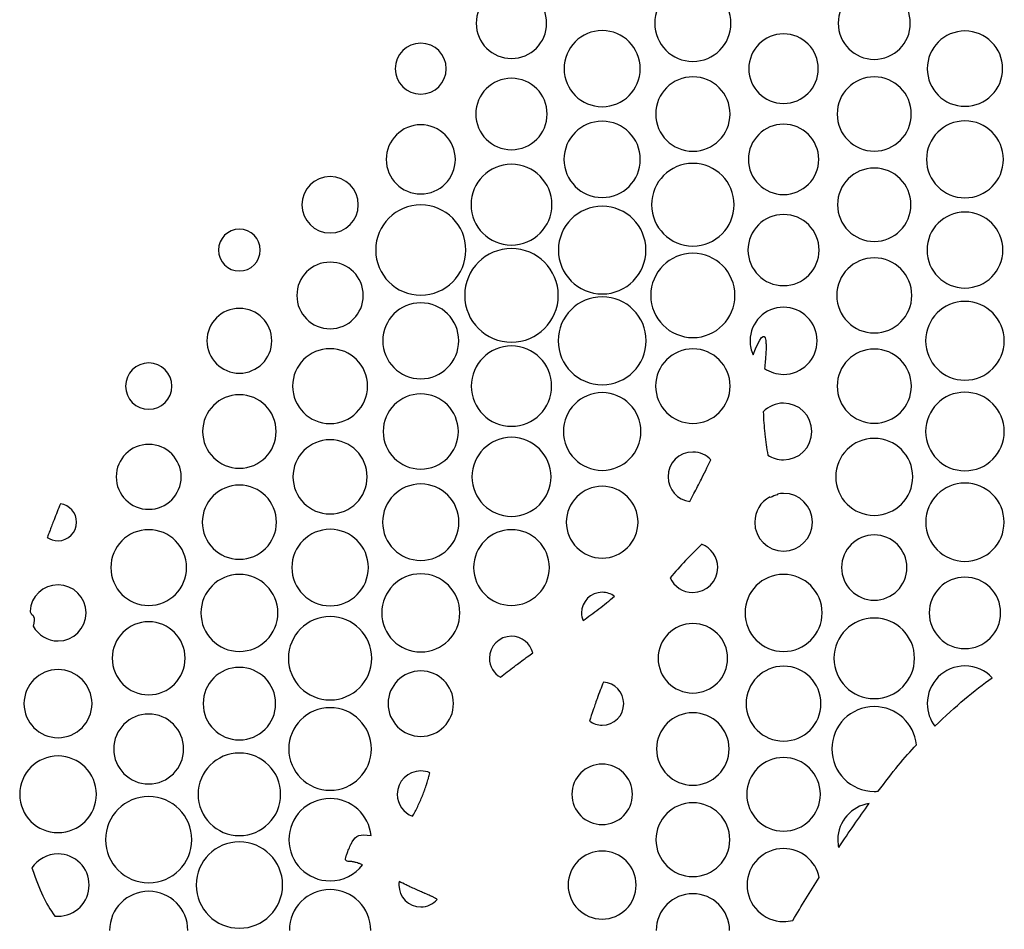
# Model space of a CAD drawing. Extents: x 2.6 to 32.9, y 1.8 to 21.9.
# Drawn here: x 3.5 to 9.9, y 8.6 to 14.5 of the extents above; entities that cross this region are included whole.
import ezdxf

# ---------------------------------------------------------------- set-up
doc = ezdxf.new("R2010")
doc.units = 0
doc.layers.add('dots_trimmed', color=7, linetype='CONTINUOUS')

msp = doc.modelspace()

# ---------------------------------------------------------------- linework, layer by layer
at = {"layer": 'dots_trimmed', "color": 7}
for points in [[(7.330664, 14.456207), (7.330664, 14.456207)], [(8.508702, 14.435004), (8.508702, 14.435004)], [(9.687131, 14.453711), (9.687131, 14.453711)], [(6.152192, 14.37474), (6.152192, 14.37474)], [(6.741211, 14.146528), (6.741211, 14.146528)], [(7.919683, 14.156076), (7.919683, 14.156076)], [(9.098112, 14.155686), (9.098112, 14.155686)], [(6.152192, 13.844336), (6.152192, 13.844336)], [(7.330664, 13.8676), (7.330664, 13.8676)], [(8.508702, 13.848069), (8.508702, 13.848069)], [(9.687131, 13.869683), (9.687131, 13.869683)], [(6.741211, 13.587847), (6.741211, 13.587847)], [(7.919683, 13.593663), (7.919683, 13.593663)], [(9.098112, 13.563737), (9.098112, 13.563737)], [(5.563194, 13.508464), (5.563194, 13.508464)], [(6.152192, 13.323893), (6.152192, 13.323893)], [(7.330664, 13.315169), (7.330664, 13.315169)], [(8.508702, 13.261957), (8.508702, 13.261957)], [(9.687131, 13.277344), (9.687131, 13.277344)], [(4.973741, 13.166775), (4.973741, 13.166775)], [(6.741211, 13.040408), (6.741211, 13.040408)], [(7.919683, 13.009635), (7.919683, 13.009635)], [(5.563194, 12.952279), (5.563194, 12.952279)], [(9.098112, 12.980143), (9.098112, 12.980143)], [(6.152192, 12.688303), (6.152192, 12.688303)], [(7.330664, 12.727387), (7.330664, 12.727387)], [(9.687131, 12.697461), (9.687131, 12.697461)], [(4.973741, 12.652192), (4.973741, 12.652192)], [(8.508702, 12.659657), (8.508702, 12.659657)], [(5.563194, 12.390321), (5.563194, 12.390321)], [(6.741211, 12.40816), (6.741211, 12.40816)], [(7.919683, 12.389084), (7.919683, 12.389084)], [(9.098112, 12.388238), (9.098112, 12.388238)], [(4.384722, 12.297613), (4.384722, 12.297613)], [(4.973741, 12.09145), (4.973741, 12.09145)], [(6.152192, 12.096441), (6.152192, 12.096441)], [(7.330664, 12.104752), (7.330664, 12.104752)], [(9.687131, 12.107661), (9.687131, 12.107661)], [(8.508702, 12.036589), (8.508702, 12.036589)], [(4.384722, 11.76888), (4.384722, 11.76888)], [(5.563194, 11.798807), (5.563194, 11.798807)], [(6.741211, 11.814606), (6.741211, 11.814606)], [(9.098112, 11.807964), (9.098112, 11.807964)], [(7.919683, 11.718989), (7.919683, 11.71901), (7.919683, 11.71901)], [(9.687131, 11.517817), (9.687131, 11.517817)], [(4.973741, 11.50408), (4.973741, 11.50408)], [(6.152192, 11.511589), (6.152192, 11.511589)], [(7.330664, 11.496614), (7.330664, 11.496614)], [(8.508681, 11.450391), (8.508702, 11.450478), (8.508702, 11.450478)], [(8.421224, 11.423871), (8.421202, 11.423871)], [(3.811632, 11.382791), (3.811632, 11.382791)], [(4.384722, 11.214779), (4.384722, 11.214779)], [(5.563194, 11.217274), (5.563194, 11.217274)], [(6.741211, 11.214779), (6.741211, 11.214779)], [(9.098112, 11.180708), (9.098112, 11.180708)], [(7.976606, 11.120269), (7.976606, 11.120269)], [(4.973741, 10.924219), (4.973741, 10.924219)], [(6.152192, 10.927951), (6.152192, 10.927951)], [(8.508702, 10.924653), (8.508702, 10.924653)], [(9.687131, 10.906359), (9.687131, 10.906359)], [(3.795703, 10.856489), (3.795703, 10.856489)], [(7.330664, 10.808247), (7.330664, 10.808247)], [(5.563194, 10.650239), (5.563194, 10.650239)], [(9.098112, 10.641124), (9.098112, 10.641124)], [(4.384722, 10.61658), (4.384722, 10.61658)], [(7.919683, 10.605382), (7.919683, 10.605382)], [(6.741211, 10.522634), (6.741211, 10.522634)], [(3.795703, 10.306077), (3.795703, 10.306077)], [(4.973741, 10.320638), (4.973741, 10.320638)], [(8.508702, 10.328103), (8.508702, 10.328103)], [(9.687131, 10.329774), (9.687131, 10.329774)], [(6.152192, 10.297331), (6.152192, 10.297331)], [(7.338477, 10.224609), (7.338477, 10.224609)], [(5.563194, 10.058746), (5.563194, 10.058746)], [(9.098112, 10.06582), (9.098112, 10.06582)], [(4.384722, 10.017578), (4.384722, 10.017578)], [(7.919683, 10.025911), (7.919683, 10.025911)], [(3.795703, 9.7449), (3.795703, 9.7449)], [(4.973741, 9.764019), (4.973741, 9.764019)], [(8.508702, 9.734918), (8.508702, 9.734918)], [(7.330664, 9.692122), (7.330664, 9.692122)], [(6.152192, 9.648047), (6.152192, 9.648047)], [(4.384722, 9.481359), (4.384722, 9.481359)], [(5.563194, 9.46849), (5.563194, 9.46849)], [(7.919683, 9.441059), (7.919683, 9.441059)], [(9.064627, 9.435764), (9.064627, 9.435764)], [(4.973741, 9.187066), (4.973741, 9.187066)], [(3.795703, 9.108898), (3.795703, 9.108919), (3.795703, 9.108919)], [(7.330664, 9.127626), (7.330664, 9.127626)], [(8.508702, 9.143859), (8.508702, 9.143859)], [(6.011936, 8.929037), (6.011936, 8.929037)], [(4.384722, 8.866168), (4.384722, 8.866168)], [(5.563194, 8.876974), (5.563194, 8.876974)], [(7.919683, 8.850391), (7.919683, 8.850391)]]:
    msp.add_lwpolyline(points, dxfattribs=at)
for points in [[(6.741211, 14.732205), (6.61526, 14.732205), (6.512609, 14.62997), (6.512609, 14.503602)], [(6.969857, 14.503602), (6.969857, 14.62997), (6.867577, 14.732205), (6.741211, 14.732205)], [(7.919683, 14.750911), (7.782925, 14.750911), (7.672331, 14.640362), (7.672331, 14.503602)], [(8.166992, 14.503602), (8.166992, 14.640362), (8.056026, 14.750911), (7.919683, 14.750911)], [(9.098112, 14.73763), (8.968836, 14.73763), (8.863694, 14.63288), (8.863694, 14.503602)], [(9.33214, 14.503602), (9.33214, 14.63288), (9.227388, 14.73763), (9.098112, 14.73763)], [(6.512609, 14.503602), (6.512609, 14.377236), (6.61526, 14.274957), (6.741211, 14.274957)], [(6.741211, 14.274957), (6.867577, 14.274957), (6.969857, 14.377236), (6.969857, 14.503602)], [(7.330664, 14.456207), (7.193906, 14.456207), (7.083312, 14.345634), (7.083312, 14.208876)], [(7.577582, 14.208876), (7.577582, 14.345634), (7.467007, 14.456207), (7.330664, 14.456207)], [(7.672331, 14.503602), (7.672331, 14.36726), (7.782925, 14.25625), (7.919683, 14.25625)], [(7.919683, 14.25625), (8.056026, 14.25625), (8.166992, 14.36726), (8.166992, 14.503602)], [(8.863694, 14.503602), (8.863694, 14.374326), (8.968836, 14.269575), (9.098112, 14.269575)], [(9.098112, 14.269575), (9.227388, 14.269575), (9.33214, 14.374326), (9.33214, 14.503602)], [(8.508702, 14.435004), (8.383998, 14.435004), (8.282964, 14.333579), (8.282964, 14.208876)], [(8.734397, 14.208876), (8.734397, 14.333579), (8.633406, 14.435004), (8.508702, 14.435004)], [(9.687131, 14.453711), (9.552035, 14.453711), (9.442296, 14.344388), (9.442296, 14.208876)], [(9.931966, 14.208876), (9.931966, 14.344388), (9.822227, 14.453711), (9.687131, 14.453711)], [(6.152192, 14.37474), (6.060742, 14.37474), (5.986762, 14.300325), (5.986762, 14.208876)], [(6.317643, 14.208876), (6.317643, 14.300325), (6.243641, 14.37474), (6.152192, 14.37474)], [(5.986762, 14.208876), (5.986762, 14.117427), (6.060742, 14.043446), (6.152192, 14.043446)], [(6.152192, 14.043446), (6.243641, 14.043446), (6.317643, 14.117427), (6.317643, 14.208876)], [(7.083312, 14.208876), (7.083312, 14.072533), (7.193906, 13.961957), (7.330664, 13.961957)], [(7.330664, 13.961957), (7.467007, 13.961957), (7.577582, 14.072533), (7.577582, 14.208876)], [(8.282964, 14.208876), (8.282964, 14.084173), (8.383998, 13.98316), (8.508702, 13.98316)], [(8.508702, 13.98316), (8.633406, 13.98316), (8.734397, 14.084173), (8.734397, 14.208876)], [(9.442296, 14.208876), (9.442296, 14.073781), (9.552035, 13.964453), (9.687131, 13.964453)], [(9.687131, 13.964453), (9.822227, 13.964453), (9.931966, 14.073781), (9.931966, 14.208876)], [(6.741211, 14.146528), (6.613182, 14.146528), (6.509266, 14.042613), (6.509266, 13.914583)], [(6.973155, 13.914583), (6.973155, 14.042613), (6.86924, 14.146528), (6.741211, 14.146528)], [(7.919683, 14.156076), (7.78625, 14.156076), (7.678147, 14.048017), (7.678147, 13.914583)], [(8.161176, 13.914583), (8.161176, 14.048017), (8.053116, 14.156076), (7.919683, 14.156076)], [(9.098112, 14.155686), (8.964679, 14.155686), (8.85701, 14.047602), (8.85701, 13.914583)], [(9.338802, 13.914583), (9.338802, 14.047602), (9.231129, 14.155686), (9.098112, 14.155686)], [(6.509266, 13.914583), (6.509266, 13.786554), (6.613182, 13.682639), (6.741211, 13.682639)], [(6.741211, 13.682639), (6.86924, 13.682639), (6.973155, 13.786554), (6.973155, 13.914583)], [(7.678147, 13.914583), (7.678147, 13.781151), (7.78625, 13.672656), (7.919683, 13.672656)], [(7.919683, 13.672656), (8.053116, 13.672656), (8.161176, 13.781151), (8.161176, 13.914583)], [(8.85701, 13.914583), (8.85701, 13.781566), (8.964679, 13.673481), (9.098112, 13.673481)], [(9.098112, 13.673481), (9.231129, 13.673481), (9.338802, 13.781566), (9.338802, 13.914583)], [(6.152192, 13.844336), (6.028319, 13.844336), (5.927734, 13.744145), (5.927734, 13.619857)], [(6.376671, 13.619857), (6.376671, 13.744145), (6.276064, 13.844336), (6.152192, 13.844336)], [(7.330664, 13.8676), (7.19349, 13.8676), (7.082487, 13.756615), (7.082487, 13.619857)], [(7.578407, 13.619857), (7.578407, 13.756615), (7.467423, 13.8676), (7.330664, 13.8676)], [(8.508702, 13.848069), (8.382751, 13.848069), (8.28049, 13.746223), (8.28049, 13.619857)], [(8.737305, 13.619857), (8.737305, 13.746223), (8.635069, 13.848069), (8.508702, 13.848069)], [(9.687131, 13.869683), (9.549126, 13.869683), (9.437305, 13.757863), (9.437305, 13.619857)], [(9.936545, 13.619857), (9.936545, 13.757863), (9.825137, 13.869683), (9.687131, 13.869683)], [(5.927734, 13.619857), (5.927734, 13.495985), (6.028319, 13.395378), (6.152192, 13.395378)], [(6.152192, 13.395378), (6.276064, 13.395378), (6.376671, 13.495985), (6.376671, 13.619857)], [(6.741211, 13.587847), (6.596554, 13.587847), (6.478928, 13.470221), (6.478928, 13.325564)], [(7.003928, 13.325564), (7.003928, 13.470221), (6.886283, 13.587847), (6.741211, 13.587847)], [(7.082487, 13.619857), (7.082487, 13.483098), (7.19349, 13.372114), (7.330664, 13.372114)], [(7.330664, 13.372114), (7.467423, 13.372114), (7.578407, 13.483098), (7.578407, 13.619857)], [(7.919683, 13.593663), (7.771286, 13.593663), (7.651563, 13.473546), (7.651562, 13.325564)], [(8.187782, 13.325564), (8.187782, 13.473546), (8.067665, 13.593663), (7.919683, 13.593663)], [(8.28049, 13.619857), (8.28049, 13.493906), (8.382751, 13.391645), (8.508702, 13.391645)], [(8.508702, 13.391645), (8.635069, 13.391645), (8.737305, 13.493906), (8.737305, 13.619857)], [(9.098112, 13.563737), (8.966342, 13.563737), (8.859527, 13.456919), (8.859527, 13.325564)], [(9.336306, 13.325564), (9.336306, 13.456919), (9.229467, 13.563737), (9.098112, 13.563737)], [(9.437305, 13.619857), (9.437305, 13.481852), (9.549126, 13.370443), (9.687131, 13.370443)], [(9.687131, 13.370443), (9.825137, 13.370443), (9.936545, 13.481852), (9.936545, 13.619857)], [(5.563194, 13.508464), (5.461769, 13.508464), (5.379883, 13.426575), (5.379883, 13.325564)], [(5.746094, 13.325564), (5.746094, 13.426575), (5.664205, 13.508464), (5.563194, 13.508464)], [(5.379883, 13.325564), (5.379883, 13.224138), (5.461769, 13.142253), (5.563194, 13.142253)], [(5.563194, 13.142253), (5.664205, 13.142253), (5.746094, 13.224138), (5.746094, 13.325564)], [(6.152192, 13.323893), (5.990493, 13.323893), (5.859158, 13.192558), (5.859158, 13.030859)], [(6.445269, 13.030859), (6.445269, 13.192558), (6.313891, 13.323893), (6.152192, 13.323893)], [(6.478928, 13.325564), (6.478928, 13.180492), (6.596554, 13.062869), (6.741211, 13.062869)], [(6.741211, 13.062869), (6.886283, 13.062869), (7.003928, 13.180492), (7.003928, 13.325564)], [(7.330664, 13.315169), (7.173537, 13.315169), (7.04592, 13.187987), (7.04592, 13.030859)], [(7.614974, 13.030859), (7.614974, 13.187987), (7.487791, 13.315169), (7.330664, 13.315169)], [(7.651562, 13.325564), (7.651562, 13.177167), (7.771286, 13.05701), (7.919683, 13.05701)], [(7.919683, 13.05701), (8.067665, 13.05701), (8.187782, 13.177167), (8.187782, 13.325564)], [(8.859527, 13.325564), (8.859527, 13.193794), (8.966342, 13.086957), (9.098112, 13.086957)], [(9.098112, 13.086957), (9.229467, 13.086957), (9.336306, 13.193794), (9.336306, 13.325564)], [(8.508702, 13.261957), (8.381089, 13.261957), (8.277582, 13.158472), (8.277582, 13.030859)], [(8.739822, 13.030859), (8.739822, 13.158472), (8.636316, 13.261957), (8.508702, 13.261957)], [(9.687131, 13.277344), (9.550788, 13.277344), (9.440647, 13.166786), (9.440647, 13.030859)], [(9.933637, 13.030859), (9.933637, 13.166786), (9.823058, 13.277344), (9.687131, 13.277344)], [(4.973741, 13.166775), (4.898919, 13.166775), (4.837804, 13.105682), (4.837804, 13.030859)], [(5.109679, 13.030859), (5.109679, 13.105682), (5.048979, 13.166775), (4.973741, 13.166775)], [(4.837804, 13.030859), (4.837804, 12.955622), (4.898919, 12.894922), (4.973741, 12.894922)], [(4.973741, 12.894922), (5.048979, 12.894922), (5.109679, 12.955622), (5.109679, 13.030859)], [(5.859158, 13.030859), (5.859158, 12.869161), (5.990493, 12.737782), (6.152192, 12.737782)], [(6.152192, 12.737782), (6.313891, 12.737782), (6.445269, 12.869161), (6.445269, 13.030859)], [(6.741211, 13.040408), (6.573276, 13.040408), (6.437348, 12.904067), (6.437348, 12.736133)], [(7.045486, 12.736133), (7.045486, 12.904067), (6.909145, 13.040408), (6.741211, 13.040408)], [(7.04592, 13.030859), (7.04592, 12.873732), (7.173537, 12.746116), (7.330664, 12.746116)], [(7.330664, 12.746116), (7.487791, 12.746116), (7.614974, 12.873732), (7.614974, 13.030859)], [(7.919683, 13.009635), (7.768376, 13.009635), (7.646159, 12.88744), (7.646159, 12.736133)], [(8.193186, 12.736133), (8.193186, 12.88744), (8.070575, 13.009635), (7.919683, 13.009635)], [(8.277582, 13.030859), (8.277582, 12.903245), (8.381089, 12.79974), (8.508702, 12.79974)], [(8.508702, 12.79974), (8.636316, 12.79974), (8.739822, 12.903245), (8.739822, 13.030859)], [(9.440647, 13.030859), (9.440647, 12.894516), (9.550788, 12.784331), (9.687131, 12.784331)], [(9.687131, 12.784331), (9.823058, 12.784331), (9.933637, 12.894516), (9.933637, 13.030859)], [(5.563194, 12.952279), (5.443479, 12.952279), (5.347027, 12.855432), (5.347027, 12.736133)], [(5.778906, 12.736133), (5.778906, 12.855432), (5.682494, 12.952279), (5.563194, 12.952279)], [(9.098112, 12.980143), (8.963432, 12.980143), (8.854102, 12.870813), (8.854102, 12.736133)], [(9.34171, 12.736133), (9.34171, 12.870813), (9.232376, 12.980143), (9.098112, 12.980143)], [(5.347027, 12.736133), (5.347027, 12.616832), (5.443479, 12.519966), (5.563194, 12.519966)], [(5.563194, 12.519966), (5.682494, 12.519966), (5.778906, 12.616832), (5.778906, 12.736133)], [(6.437348, 12.736133), (6.437348, 12.568199), (6.573276, 12.432248), (6.741211, 12.432248)], [(6.741211, 12.432248), (6.909145, 12.432248), (7.045486, 12.568199), (7.045486, 12.736133)], [(7.646159, 12.736133), (7.646159, 12.585241), (7.768376, 12.462609), (7.919683, 12.462609)], [(7.919683, 12.462609), (8.070575, 12.462609), (8.193186, 12.585241), (8.193186, 12.736133)], [(8.854102, 12.736133), (8.854102, 12.601452), (8.963432, 12.492557), (9.098112, 12.492557)], [(9.098112, 12.492557), (9.232376, 12.492557), (9.34171, 12.601452), (9.34171, 12.736133)], [(6.152192, 12.688303), (6.015849, 12.688303), (5.905295, 12.577746), (5.905295, 12.441819)], [(6.398698, 12.441819), (6.398698, 12.577746), (6.288535, 12.688303), (6.152192, 12.688303)], [(7.330664, 12.727387), (7.172706, 12.727387), (7.044661, 12.599361), (7.044661, 12.441819)], [(7.616233, 12.441819), (7.616233, 12.599361), (7.488207, 12.727387), (7.330664, 12.727387)], [(9.687131, 12.697461), (9.5458, 12.697461), (9.431489, 12.582733), (9.431489, 12.441819)], [(9.942795, 12.441819), (9.942795, 12.582733), (9.828462, 12.697461), (9.687131, 12.697461)], [(4.973741, 12.652192), (4.857351, 12.652192), (4.762999, 12.557814), (4.762999, 12.44184)], [(5.184505, 12.44184), (5.184505, 12.557814), (5.090131, 12.652192), (4.973741, 12.652192)], [(8.508702, 12.659657), (8.388155, 12.659657), (8.290864, 12.561972), (8.290864, 12.44184)], [(8.726931, 12.44184), (8.726931, 12.561972), (8.629249, 12.659657), (8.508702, 12.659657)], [(8.311458, 12.349566), (8.355215, 12.467083), (8.38514, 12.500421), (8.393186, 12.443663)], [(4.762999, 12.44184), (4.762999, 12.32545), (4.857351, 12.231077), (4.973741, 12.231077)], [(4.973741, 12.231077), (5.090131, 12.231077), (5.184505, 12.32545), (5.184505, 12.44184)], [(5.905295, 12.441819), (5.905295, 12.305476), (6.015849, 12.1949), (6.152192, 12.1949)], [(6.152192, 12.1949), (6.288535, 12.1949), (6.398698, 12.305476), (6.398698, 12.441819)], [(7.044661, 12.441819), (7.044661, 12.28386), (7.172706, 12.155838), (7.330664, 12.155838)], [(7.330664, 12.155838), (7.488207, 12.155838), (7.616233, 12.28386), (7.616233, 12.441819)], [(8.290864, 12.44184), (8.290864, 12.408814), (8.298376, 12.377621), (8.311458, 12.349566)], [(8.393186, 12.443663), (8.393219, 12.443434), (8.393261, 12.443219), (8.393294, 12.44299)], [(8.393294, 12.44299), (8.393708, 12.439974), (8.393936, 12.436279), (8.394227, 12.432769)], [(8.394227, 12.432769), (8.394552, 12.428897), (8.394835, 12.42486), (8.395009, 12.420378)], [(8.395009, 12.420378), (8.395133, 12.417124), (8.395204, 12.413642), (8.395247, 12.410069)], [(8.395247, 12.410069), (8.395314, 12.40502), (8.395272, 12.399617), (8.395161, 12.393923)], [(8.508702, 12.223611), (8.629249, 12.223611), (8.726931, 12.321293), (8.726931, 12.44184)], [(9.431489, 12.441819), (9.431489, 12.300488), (9.5458, 12.185764), (9.687131, 12.185764)], [(9.687131, 12.185764), (9.828462, 12.185764), (9.942795, 12.300488), (9.942795, 12.441819)], [(5.563194, 12.390321), (5.428514, 12.390321), (5.319596, 12.281421), (5.319596, 12.147157)], [(5.806359, 12.147157), (5.806359, 12.281421), (5.697459, 12.390321), (5.563194, 12.390321)], [(6.741211, 12.40816), (6.59697, 12.40816), (6.480165, 12.291377), (6.480165, 12.147136)], [(7.002279, 12.147136), (7.002279, 12.291377), (6.885452, 12.40816), (6.741211, 12.40816)], [(7.919683, 12.389084), (7.785834, 12.389084), (7.677756, 12.28059), (7.677756, 12.147157)], [(8.16161, 12.147157), (8.16161, 12.28059), (8.053532, 12.389084), (7.919683, 12.389084)], [(8.393099, 12.348611), (8.392242, 12.336397), (8.39121, 12.323458), (8.389844, 12.309376)], [(8.39375, 12.359376), (8.393531, 12.355754), (8.393366, 12.35241), (8.393099, 12.348611)], [(8.394878, 12.381858), (8.394628, 12.374853), (8.394223, 12.367222), (8.39375, 12.359376)], [(8.395161, 12.393923), (8.395083, 12.389993), (8.39503, 12.386093), (8.394878, 12.381858)], [(9.098112, 12.388238), (8.964679, 12.388238), (8.85701, 12.280174), (8.85701, 12.147157)], [(9.339214, 12.147157), (9.339214, 12.280174), (9.231129, 12.388238), (9.098112, 12.388238)], [(4.384722, 12.297613), (4.301587, 12.297613), (4.234266, 12.230292), (4.234266, 12.147157)], [(4.535221, 12.147157), (4.535221, 12.230292), (4.467858, 12.297613), (4.384722, 12.297613)], [(8.389844, 12.309376), (8.388283, 12.293289), (8.386909, 12.277474), (8.385612, 12.261762)], [(8.385612, 12.261762), (8.420609, 12.237722), (8.462963, 12.223611), (8.508702, 12.223611)], [(4.234266, 12.147157), (4.234266, 12.064021), (4.301587, 11.99668), (4.384722, 11.99668)], [(4.384722, 11.99668), (4.467858, 11.99668), (4.535221, 12.064021), (4.535221, 12.147157)], [(4.973741, 12.09145), (4.841971, 12.09145), (4.735156, 11.984201), (4.735156, 11.852431)], [(5.21276, 11.852431), (5.21276, 11.984201), (5.105927, 12.09145), (4.973741, 12.09145)], [(5.319596, 12.147157), (5.319596, 12.012892), (5.428514, 11.903971), (5.563194, 11.903971)], [(5.563194, 11.903971), (5.697459, 11.903971), (5.806359, 12.012892), (5.806359, 12.147157)], [(6.152192, 12.096441), (6.017512, 12.096441), (5.908203, 11.987111), (5.908203, 11.852431)], [(6.396202, 11.852431), (6.396202, 11.987111), (6.286872, 12.096441), (6.152192, 12.096441)], [(6.480165, 12.147136), (6.480165, 12.002894), (6.59697, 11.886068), (6.741211, 11.886068)], [(6.741211, 11.886068), (6.885452, 11.886068), (7.002279, 12.002894), (7.002279, 12.147136)], [(7.330664, 12.104752), (7.190996, 12.104752), (7.078342, 11.991683), (7.078342, 11.852431)], [(7.582552, 11.852431), (7.582552, 11.991683), (7.469917, 12.104752), (7.330664, 12.104752)], [(7.677756, 12.147157), (7.677756, 12.013308), (7.785834, 11.905232), (7.919683, 11.90523)], [(7.919683, 11.90523), (8.053532, 11.90523), (8.16161, 12.013308), (8.16161, 12.147157)], [(8.85701, 12.147157), (8.85701, 12.014139), (8.964679, 11.906054), (9.098112, 11.906054)], [(9.098112, 11.906054), (9.231129, 11.906054), (9.339214, 12.014139), (9.339214, 12.147157)], [(9.687131, 12.107661), (9.546216, 12.107661), (9.431923, 11.993347), (9.431923, 11.852431)], [(9.942361, 11.852431), (9.942361, 11.993347), (9.828046, 12.107662), (9.687131, 12.107661)], [(8.508702, 12.036589), (8.457236, 12.036589), (8.410622, 12.015329), (8.377148, 11.981141)], [(8.692839, 11.852431), (8.692839, 11.954272), (8.610544, 12.036589), (8.508702, 12.036589)], [(8.377148, 11.981141), (8.377152, 11.981032), (8.377192, 11.980903), (8.377192, 11.980794)], [(8.377192, 11.980794), (8.378643, 11.932562), (8.381745, 11.885657), (8.386545, 11.839627)], [(4.735156, 11.852431), (4.735156, 11.72066), (4.841971, 11.613844), (4.973741, 11.613846)], [(4.973741, 11.613846), (5.105927, 11.613846), (5.21276, 11.72066), (5.21276, 11.852431)], [(5.908203, 11.852431), (5.908203, 11.71775), (6.017512, 11.60842), (6.152192, 11.60842)], [(6.152192, 11.60842), (6.286872, 11.60842), (6.396203, 11.71775), (6.396202, 11.852431)], [(7.078342, 11.852431), (7.078342, 11.713179), (7.190996, 11.60013), (7.330664, 11.60013)], [(7.330664, 11.60013), (7.469917, 11.60013), (7.582552, 11.713179), (7.582552, 11.852431)], [(8.386545, 11.839627), (8.386694, 11.838197), (8.386827, 11.83678), (8.386979, 11.835351)], [(8.386979, 11.835351), (8.391895, 11.789274), (8.398508, 11.744058), (8.406858, 11.699262)], [(8.508702, 11.668294), (8.610544, 11.668294), (8.692839, 11.75059), (8.692839, 11.852431)], [(9.431923, 11.852431), (9.431923, 11.711516), (9.546216, 11.597222), (9.687131, 11.597222)], [(9.687131, 11.597222), (9.828046, 11.597222), (9.942361, 11.711516), (9.942361, 11.852431)], [(4.384722, 11.76888), (4.267916, 11.76888), (4.173568, 11.674528), (4.173568, 11.558138)], [(4.595898, 11.558138), (4.595898, 11.674528), (4.501113, 11.76888), (4.384722, 11.76888)], [(5.563194, 11.798807), (5.429761, 11.798807), (5.322092, 11.691156), (5.322092, 11.558138)], [(5.803863, 11.558138), (5.803863, 11.691156), (5.696212, 11.798807), (5.563194, 11.798807)], [(6.741211, 11.814606), (6.599464, 11.814606), (6.484744, 11.699884), (6.484744, 11.558138)], [(6.998112, 11.558138), (6.998112, 11.699884), (6.882958, 11.814606), (6.741211, 11.814606)], [(9.098112, 11.807964), (8.959691, 11.807964), (8.847895, 11.696143), (8.847895, 11.558138)], [(9.347938, 11.558138), (9.347938, 11.696143), (9.236117, 11.807964), (9.098112, 11.807964)], [(7.919683, 11.71901), (7.830728, 11.71901), (7.758377, 11.647092), (7.758377, 11.558138)], [(8.036523, 11.668772), (8.00712, 11.699642), (7.96568, 11.718989), (7.919683, 11.718989)], [(8.010872, 11.615517), (8.019398, 11.633063), (8.027954, 11.650787), (8.036523, 11.668772)], [(8.406858, 11.699262), (8.406869, 11.699153), (8.40689, 11.699121), (8.406901, 11.699046)], [(8.406901, 11.699046), (8.4361, 11.679623), (8.471103, 11.668294), (8.508702, 11.668294)], [(7.979883, 11.552821), (7.990092, 11.57303), (8.000476, 11.594233), (8.010872, 11.615517)], [(4.173568, 11.558138), (4.173568, 11.441331), (4.267917, 11.346962), (4.384722, 11.346962)], [(4.384722, 11.346962), (4.501113, 11.346962), (4.595898, 11.441331), (4.595898, 11.558138)], [(5.322092, 11.558138), (5.322092, 11.424704), (5.429761, 11.317036), (5.563194, 11.317036)], [(5.563194, 11.317036), (5.696212, 11.317036), (5.803863, 11.424704), (5.803863, 11.558138)], [(6.484744, 11.558138), (6.484744, 11.415976), (6.599464, 11.301237), (6.741211, 11.301237)], [(6.741211, 11.301237), (6.882958, 11.301237), (6.998112, 11.415976), (6.998112, 11.558138)], [(7.758377, 11.558138), (7.758377, 11.47553), (7.820222, 11.40797), (7.899826, 11.398199)], [(7.926845, 11.449653), (7.942282, 11.479278), (7.958082, 11.509788), (7.975282, 11.543707)], [(7.975282, 11.543707), (7.976005, 11.545131), (7.976639, 11.546309), (7.977365, 11.547743)], [(7.977365, 11.547743), (7.978197, 11.549386), (7.979049, 11.55117), (7.979883, 11.552821)], [(8.847895, 11.558138), (8.847895, 11.419717), (8.959691, 11.307878), (9.098112, 11.307878)], [(9.098112, 11.307878), (9.236117, 11.307878), (9.347938, 11.419717), (9.347938, 11.558138)], [(9.687131, 11.517817), (9.546632, 11.517817), (9.432747, 11.403911), (9.432747, 11.263411)], [(9.941536, 11.263411), (9.941536, 11.403911), (9.827631, 11.517817), (9.687131, 11.517817)], [(4.973741, 11.50408), (4.840724, 11.50408), (4.733073, 11.396429), (4.733073, 11.263411)], [(5.214844, 11.263411), (5.214844, 11.396429), (5.106759, 11.50408), (4.973741, 11.50408)], [(6.152192, 11.511589), (6.015018, 11.511589), (5.904036, 11.40017), (5.904036, 11.263411)], [(6.400369, 11.263411), (6.400369, 11.40017), (6.28895, 11.511589), (6.152192, 11.511589)], [(7.330664, 11.496614), (7.201804, 11.496614), (7.097461, 11.392272), (7.097461, 11.263411)], [(7.563433, 11.263411), (7.563433, 11.392272), (7.459109, 11.496614), (7.330664, 11.496614)], [(7.899826, 11.398199), (7.908511, 11.414493), (7.917682, 11.432098), (7.926845, 11.449653)], [(8.508702, 11.450478), (8.495175, 11.450478), (8.482018, 11.44898), (8.469314, 11.446268)], [(8.696159, 11.263324), (8.696159, 11.366829), (8.612185, 11.450391), (8.508681, 11.450391)], [(8.417513, 11.426671), (8.360287, 11.394719), (8.321615, 11.333671), (8.321615, 11.263324)], [(8.421202, 11.423871), (8.420029, 11.424893), (8.418794, 11.425839), (8.417513, 11.426671)], [(8.422396, 11.422721), (8.422011, 11.423117), (8.421629, 11.423517), (8.421224, 11.423871)], [(8.470573, 11.441384), (8.453706, 11.437493), (8.437482, 11.431208), (8.422396, 11.422721)], [(8.469314, 11.446268), (8.469786, 11.444491), (8.470162, 11.442976), (8.470573, 11.441384)], [(3.81122, 11.381814), (3.79677, 11.346803), (3.783084, 11.312653), (3.7699, 11.279189)], [(3.811632, 11.382791), (3.811494, 11.382454), (3.811357, 11.382151), (3.81122, 11.381814)], [(3.916276, 11.263411), (3.916276, 11.324509), (3.870616, 11.374966), (3.811632, 11.382791)], [(3.762999, 11.26174), (3.758313, 11.249739), (3.753725, 11.237832), (3.749219, 11.226063)], [(3.7699, 11.279189), (3.767611, 11.273377), (3.765248, 11.267501), (3.762999, 11.26174)], [(3.795703, 11.142882), (3.862212, 11.142882), (3.916276, 11.196903), (3.916276, 11.263411)], [(4.733073, 11.263411), (4.733073, 11.130394), (4.840724, 11.022309), (4.973741, 11.022309)], [(4.973741, 11.022309), (5.106759, 11.022309), (5.214844, 11.130394), (5.214844, 11.263411)], [(5.904036, 11.263411), (5.904036, 11.126238), (6.015018, 11.015256), (6.152192, 11.015256)], [(6.152192, 11.015256), (6.28895, 11.015256), (6.400369, 11.126238), (6.400369, 11.263411)], [(7.097461, 11.263411), (7.097461, 11.134551), (7.201804, 11.030209), (7.330664, 11.030209)], [(7.330664, 11.030209), (7.459109, 11.030209), (7.563433, 11.134551), (7.563433, 11.263411)], [(8.321615, 11.263324), (8.321615, 11.159821), (8.405176, 11.075847), (8.508681, 11.075847)], [(8.508681, 11.075847), (8.612185, 11.075847), (8.696159, 11.159821), (8.696159, 11.263324)], [(9.432747, 11.263411), (9.432747, 11.122912), (9.546632, 11.009028), (9.687131, 11.009028)], [(9.687131, 11.009028), (9.827631, 11.009028), (9.941536, 11.122912), (9.941536, 11.263411)], [(3.738932, 11.198937), (3.734735, 11.187796), (3.730498, 11.176596), (3.726476, 11.16569)], [(3.749219, 11.226063), (3.745721, 11.216926), (3.742319, 11.207927), (3.738932, 11.198937)], [(4.384722, 11.214779), (4.248795, 11.214779), (4.13865, 11.104612), (4.13865, 10.968684)], [(4.630816, 10.968684), (4.630816, 11.104612), (4.52065, 11.214779), (4.384722, 11.214779)], [(5.563194, 11.217274), (5.425605, 11.217274), (5.314605, 11.106274), (5.314605, 10.968684)], [(5.811762, 10.968684), (5.811762, 11.106274), (5.700369, 11.217274), (5.563194, 11.217274)], [(6.741211, 11.214779), (6.605699, 11.214779), (6.495551, 11.104612), (6.495551, 10.968684)], [(6.987305, 10.968684), (6.987305, 11.104612), (6.877138, 11.214779), (6.741211, 11.214779)], [(3.726476, 11.16569), (3.726376, 11.165418), (3.726272, 11.165138), (3.726172, 11.164866)], [(3.726172, 11.164866), (3.745842, 11.151053), (3.769766, 11.142882), (3.795703, 11.142882)], [(9.098112, 11.180708), (8.98089, 11.180708), (8.88572, 11.085906), (8.88572, 10.968684)], [(9.310135, 10.968684), (9.310135, 11.085906), (9.214918, 11.180708), (9.098112, 11.180708)], [(7.974978, 11.118641), (7.905449, 11.05124), (7.837238, 10.97841), (7.772266, 10.902409)], [(7.976606, 11.120269), (7.976056, 11.119737), (7.975528, 11.119174), (7.974978, 11.118641)], [(8.08138, 10.968707), (8.08138, 11.038001), (8.0378, 11.097121), (7.976606, 11.120269)], [(4.13865, 10.968684), (4.13865, 10.832758), (4.248795, 10.722634), (4.384722, 10.722634)], [(4.384722, 10.722634), (4.52065, 10.722634), (4.630816, 10.832758), (4.630816, 10.968684)], [(5.314605, 10.968684), (5.314605, 10.83151), (5.425605, 10.720117), (5.563194, 10.720117)], [(5.563194, 10.720117), (5.700369, 10.720117), (5.811762, 10.83151), (5.811762, 10.968684)], [(6.495551, 10.968684), (6.495551, 10.833173), (6.605699, 10.723026), (6.741211, 10.723026)], [(6.741211, 10.723026), (6.877138, 10.723026), (6.987305, 10.833173), (6.987305, 10.968684)], [(7.919683, 10.806988), (8.009054, 10.806988), (8.08138, 10.879336), (8.08138, 10.968707)], [(8.88572, 10.968684), (8.88572, 10.851463), (8.98089, 10.756706), (9.098112, 10.756706)], [(9.098112, 10.756706), (9.214918, 10.756706), (9.310135, 10.851463), (9.310135, 10.968684)], [(4.973741, 10.924219), (4.835736, 10.924219), (4.723915, 10.812399), (4.723915, 10.674392)], [(5.22398, 10.674392), (5.22398, 10.812399), (5.111747, 10.924219), (4.973741, 10.924219)], [(6.152192, 10.927951), (6.012108, 10.927951), (5.898633, 10.814477), (5.898633, 10.674392)], [(6.405751, 10.674392), (6.405751, 10.814477), (6.292276, 10.927951), (6.152192, 10.927951)], [(7.772266, 10.902409), (7.797569, 10.846168), (7.853963, 10.806988), (7.919683, 10.806988)], [(8.508702, 10.924653), (8.370281, 10.924653), (8.258442, 10.812399), (8.258442, 10.674392)], [(8.759353, 10.674392), (8.759353, 10.812399), (8.647124, 10.924653), (8.508702, 10.924653)], [(9.687131, 10.906359), (9.559102, 10.906359), (9.455187, 10.802422), (9.455187, 10.674392)], [(9.919076, 10.674392), (9.919076, 10.802422), (9.81516, 10.906359), (9.687131, 10.906359)], [(3.795703, 10.856489), (3.698314, 10.856489), (3.619314, 10.78066), (3.613759, 10.685069)], [(3.977799, 10.674392), (3.977799, 10.774987), (3.896298, 10.856489), (3.795703, 10.856489)], [(7.330664, 10.808247), (7.256673, 10.808247), (7.196398, 10.748383), (7.196398, 10.674392)], [(7.409787, 10.782204), (7.387617, 10.798491), (7.360319, 10.808247), (7.330664, 10.808247)], [(7.360894, 10.741384), (7.377395, 10.75483), (7.393729, 10.768444), (7.409787, 10.782204)], [(3.613759, 10.685069), (3.614585, 10.682217), (3.615526, 10.679589), (3.61658, 10.677127)], [(7.257769, 10.661546), (7.291896, 10.686608), (7.325875, 10.712921), (7.359136, 10.739974)], [(7.359136, 10.739974), (7.35945, 10.740224), (7.359778, 10.740462), (7.360091, 10.740712)], [(7.360091, 10.740712), (7.360364, 10.740941), (7.360621, 10.741168), (7.360894, 10.741384)], [(3.61658, 10.677127), (3.616658, 10.676942), (3.61676, 10.676769), (3.61684, 10.676584)], [(3.61684, 10.676584), (3.617826, 10.674347), (3.618886, 10.672266), (3.620074, 10.670378)], [(3.620074, 10.670378), (3.620475, 10.669748), (3.620929, 10.669227), (3.621354, 10.668641)], [(3.621354, 10.668641), (3.622341, 10.667254), (3.623341, 10.665873), (3.624457, 10.664713)], [(3.624457, 10.664713), (3.625757, 10.663387), (3.627194, 10.662287), (3.628668, 10.661263)], [(3.628668, 10.661263), (3.629064, 10.660991), (3.629385, 10.660601), (3.629796, 10.660351)], [(3.629796, 10.660351), (3.630002, 10.660221), (3.63016, 10.659993), (3.63036, 10.659852)], [(3.63036, 10.659852), (3.631595, 10.659016), (3.632732, 10.658016), (3.633746, 10.656814)], [(3.633746, 10.656814), (3.633975, 10.656542), (3.634158, 10.656174), (3.634375, 10.655881)], [(3.634375, 10.655881), (3.635344, 10.654591), (3.636213, 10.653171), (3.636957, 10.651519)], [(3.637088, 10.651172), (3.642306, 10.639201), (3.641479, 10.617522), (3.635265, 10.58724)], [(3.636957, 10.651519), (3.637002, 10.651408), (3.637049, 10.651281), (3.637088, 10.651172)], [(3.795703, 10.491927), (3.896298, 10.491927), (3.977799, 10.573382), (3.977799, 10.674392)], [(4.723915, 10.674392), (4.723915, 10.535971), (4.835736, 10.424153), (4.973741, 10.424153)], [(4.973741, 10.424153), (5.111747, 10.424153), (5.22398, 10.535971), (5.22398, 10.674392)], [(5.563194, 10.650239), (5.41355, 10.650239), (5.292578, 10.528872), (5.292578, 10.379644)], [(5.833789, 10.379644), (5.833789, 10.528872), (5.712423, 10.650239), (5.563194, 10.650239)], [(5.898633, 10.674392), (5.898633, 10.534308), (6.012108, 10.420421), (6.152192, 10.420421)], [(6.152192, 10.420421), (6.292276, 10.420421), (6.405751, 10.534308), (6.405751, 10.674392)], [(7.196398, 10.674392), (7.196398, 10.656796), (7.199884, 10.640006), (7.206076, 10.624588)], [(7.206076, 10.624588), (7.223289, 10.636552), (7.240545, 10.648897), (7.257769, 10.661546)], [(8.258442, 10.674392), (8.258442, 10.535971), (8.370281, 10.423741), (8.508702, 10.423741)], [(8.508702, 10.423741), (8.647124, 10.423741), (8.759353, 10.535971), (8.759353, 10.674392)], [(9.098112, 10.641124), (8.953456, 10.641124), (8.836241, 10.5243), (8.836241, 10.379644)], [(9.359592, 10.379644), (9.359592, 10.5243), (9.242353, 10.641124), (9.098112, 10.641124)], [(9.455187, 10.674392), (9.455187, 10.545948), (9.559102, 10.442036), (9.687131, 10.442036)], [(9.687131, 10.442036), (9.81516, 10.442036), (9.919076, 10.545948), (9.919076, 10.674392)], [(3.635265, 10.58724), (3.66613, 10.530399), (3.726297, 10.491927), (3.795703, 10.491927)], [(4.384722, 10.61658), (4.253783, 10.61658), (4.147786, 10.510583), (4.147786, 10.379644)], [(4.621658, 10.379644), (4.621658, 10.510583), (4.515661, 10.61658), (4.384722, 10.61658)], [(7.919683, 10.605382), (7.794979, 10.605382), (7.693945, 10.504348), (7.693945, 10.379644)], [(8.145378, 10.379644), (8.145378, 10.504348), (8.044387, 10.605382), (7.919683, 10.605382)], [(6.741211, 10.522634), (6.662232, 10.522634), (6.59822, 10.458623), (6.59822, 10.379644)], [(6.879883, 10.413976), (6.864488, 10.476343), (6.808335, 10.522634), (6.741211, 10.522634)], [(4.147786, 10.379644), (4.147786, 10.248706), (4.253784, 10.142708), (4.384722, 10.142709)], [(4.384722, 10.142709), (4.515661, 10.142709), (4.621658, 10.248706), (4.621658, 10.379644)], [(5.292578, 10.379644), (5.292578, 10.229999), (5.41355, 10.109028), (5.563194, 10.109028)], [(5.563194, 10.109028), (5.712423, 10.109028), (5.833789, 10.229999), (5.833789, 10.379644)], [(6.59822, 10.379644), (6.59822, 10.326973), (6.626768, 10.2811), (6.669162, 10.256293)], [(6.779579, 10.341146), (6.792359, 10.350677), (6.804936, 10.359946), (6.817643, 10.369228)], [(6.817643, 10.369228), (6.826574, 10.375757), (6.835411, 10.382099), (6.844271, 10.388477)], [(6.844271, 10.388477), (6.856245, 10.397093), (6.868129, 10.405698), (6.879883, 10.413976)], [(7.693945, 10.379644), (7.693945, 10.25494), (7.794979, 10.15395), (7.919683, 10.15395)], [(7.919683, 10.15395), (8.044387, 10.15395), (8.145378, 10.25494), (8.145378, 10.379644)], [(8.836241, 10.379644), (8.836241, 10.234987), (8.953456, 10.117752), (9.098112, 10.117752)], [(9.098112, 10.117752), (9.242353, 10.117752), (9.359592, 10.234987), (9.359592, 10.379644)], [(3.795703, 10.306077), (3.673493, 10.306077), (3.574566, 10.207149), (3.574566, 10.084939)], [(4.01645, 10.084939), (4.01645, 10.207149), (3.917497, 10.306079), (3.795703, 10.306077)], [(4.973741, 10.320638), (4.843634, 10.320638), (4.738477, 10.215047), (4.738477, 10.084939)], [(5.20944, 10.084939), (5.20944, 10.215047), (5.103849, 10.320638), (4.973741, 10.320638)], [(6.669162, 10.256293), (6.699006, 10.27992), (6.729444, 10.30336), (6.760178, 10.326519)], [(6.760178, 10.326519), (6.766658, 10.331406), (6.773099, 10.336308), (6.779579, 10.341146)], [(8.508702, 10.328103), (8.374438, 10.328103), (8.265516, 10.219203), (8.265516, 10.084939)], [(8.751866, 10.084939), (8.751866, 10.219203), (8.642967, 10.328103), (8.508702, 10.328103)], [(9.687131, 10.329774), (9.552035, 10.329774), (9.442296, 10.220034), (9.442296, 10.084939)], [(9.864931, 10.252864), (9.820378, 10.300179), (9.75724, 10.329774), (9.687131, 10.329774)], [(6.152192, 10.297331), (6.03497, 10.297331), (5.939779, 10.20216), (5.939779, 10.084939)], [(6.364627, 10.084939), (6.364627, 10.20216), (6.269413, 10.297331), (6.152192, 10.297331)], [(9.491536, 9.937956), (9.626397, 10.068939), (9.747152, 10.170899), (9.864931, 10.252864)], [(7.338477, 10.224609), (7.324695, 10.190912), (7.310901, 10.154621), (7.297201, 10.116623)], [(7.470334, 10.084939), (7.470334, 10.159617), (7.412114, 10.220526), (7.338477, 10.224609)], [(7.297201, 10.116623), (7.29247, 10.103498), (7.287779, 10.089992), (7.283073, 10.076411)], [(3.574566, 10.084939), (3.574566, 9.962729), (3.673493, 9.863802), (3.795703, 9.863802)], [(3.795703, 9.863802), (3.917497, 9.863802), (4.01645, 9.962729), (4.01645, 10.084939)], [(4.738477, 10.084939), (4.738477, 9.954832), (4.843634, 9.849674), (4.973741, 9.849674)], [(4.973741, 9.849674), (5.103849, 9.849674), (5.20944, 9.954832), (5.20944, 10.084939)], [(5.563194, 10.058746), (5.414797, 10.058746), (5.294661, 9.938607), (5.294661, 9.790624)], [(5.831315, 9.790624), (5.831315, 9.938607), (5.711176, 10.058746), (5.563194, 10.058746)], [(5.939779, 10.084939), (5.939779, 9.967717), (6.03497, 9.872526), (6.152192, 9.872526)], [(6.152192, 9.872526), (6.269413, 9.872526), (6.364627, 9.967717), (6.364627, 10.084939)], [(7.27181, 10.043816), (7.263949, 10.020432), (7.256117, 9.996536), (7.248372, 9.972049)], [(7.283073, 10.076411), (7.279317, 10.065577), (7.275545, 10.054924), (7.27181, 10.043816)], [(7.330664, 9.945269), (7.40798, 9.945269), (7.470334, 10.007622), (7.470334, 10.084939)], [(8.265516, 10.084939), (8.265516, 9.950674), (8.374438, 9.841776), (8.508702, 9.841776)], [(8.508702, 9.841776), (8.642967, 9.841776), (8.751866, 9.950674), (8.751866, 10.084939)], [(9.098112, 10.06582), (8.945973, 10.06582), (8.822526, 9.942763), (8.822526, 9.790624)], [(9.371962, 9.817621), (9.358422, 9.957056), (9.241139, 10.06582), (9.098112, 10.06582)], [(9.442296, 10.084939), (9.442296, 10.029737), (9.460647, 9.978853), (9.491536, 9.937956)], [(4.384722, 10.017578), (4.259187, 10.017578), (4.157769, 9.915744), (4.157769, 9.790624)], [(4.611675, 9.790624), (4.611675, 9.915744), (4.510257, 10.017578), (4.384722, 10.017578)], [(7.919683, 10.025911), (7.789576, 10.025911), (7.683963, 9.920732), (7.683963, 9.790624)], [(8.15536, 9.790624), (8.15536, 9.920732), (8.049791, 10.025911), (7.919683, 10.025911)], [(7.248372, 9.972049), (7.2715, 9.955271), (7.299884, 9.945269), (7.330664, 9.945269)], [(4.157769, 9.790624), (4.157769, 9.665089), (4.259187, 9.56326), (4.384722, 9.56326)], [(4.384722, 9.56326), (4.510257, 9.56326), (4.611675, 9.665089), (4.611675, 9.790624)], [(5.294661, 9.790624), (5.294661, 9.642227), (5.414797, 9.522113), (5.563194, 9.522113)], [(5.563194, 9.522113), (5.711176, 9.522113), (5.831315, 9.642227), (5.831315, 9.790624)], [(7.683963, 9.790624), (7.683963, 9.660518), (7.789576, 9.554948), (7.919683, 9.554948)], [(7.919683, 9.554948), (8.049791, 9.554948), (8.15536, 9.660518), (8.15536, 9.790624)], [(8.822526, 9.790624), (8.822526, 9.638486), (8.945973, 9.515039), (9.098112, 9.515039)], [(9.123785, 9.516276), (9.213113, 9.635702), (9.297276, 9.738534), (9.371962, 9.817621)], [(3.795703, 9.7449), (3.658113, 9.7449), (3.546723, 9.633488), (3.546723, 9.495899)], [(4.044705, 9.495899), (4.044705, 9.633488), (3.933293, 9.7449), (3.795703, 9.7449)], [(4.973741, 9.764019), (4.825759, 9.764019), (4.705642, 9.64388), (4.705642, 9.495899)], [(5.241862, 9.495899), (5.241862, 9.64388), (5.122139, 9.764019), (4.973741, 9.764019)], [(8.508702, 9.734918), (8.376932, 9.734918), (8.269683, 9.627669), (8.269683, 9.495899)], [(8.7477, 9.495899), (8.7477, 9.627669), (8.640888, 9.734918), (8.508702, 9.734918)], [(7.330664, 9.692122), (7.222172, 9.692122), (7.134028, 9.604391), (7.134028, 9.495899)], [(7.526866, 9.495899), (7.526866, 9.604391), (7.439156, 9.692122), (7.330664, 9.692122)], [(6.152192, 9.648047), (6.068225, 9.648047), (5.999653, 9.579867), (5.999653, 9.495899)], [(6.211328, 9.636133), (6.193145, 9.64382), (6.17316, 9.648047), (6.152192, 9.648047)], [(6.191298, 9.565494), (6.194818, 9.576504), (6.198221, 9.587494), (6.201345, 9.598438)], [(6.201345, 9.598438), (6.201705, 9.599697), (6.202012, 9.600933), (6.202365, 9.602192)], [(6.202365, 9.602192), (6.205548, 9.613499), (6.20856, 9.624769), (6.211263, 9.635872)], [(6.211263, 9.635872), (6.211285, 9.635983), (6.211306, 9.636047), (6.211328, 9.636133)], [(6.178494, 9.527669), (6.182403, 9.538593), (6.186212, 9.549588), (6.189779, 9.560569)], [(6.189779, 9.560569), (6.190312, 9.562212), (6.190773, 9.563852), (6.191298, 9.565494)], [(3.546723, 9.495899), (3.546723, 9.358309), (3.658113, 9.24694), (3.795703, 9.24694)], [(3.795703, 9.24694), (3.933293, 9.24694), (4.044705, 9.358309), (4.044705, 9.495899)], [(4.384722, 9.481359), (4.23009, 9.481359), (4.104579, 9.355847), (4.104579, 9.201216)], [(4.664909, 9.201216), (4.664909, 9.355847), (4.539355, 9.481359), (4.384722, 9.481359)], [(4.705642, 9.495899), (4.705642, 9.347917), (4.825759, 9.2278), (4.973741, 9.2278)], [(4.973741, 9.2278), (5.122139, 9.2278), (5.241862, 9.347917), (5.241862, 9.495899)], [(5.563194, 9.46849), (5.415213, 9.46849), (5.295486, 9.348781), (5.295486, 9.201216)], [(5.829167, 9.227452), (5.815974, 9.362709), (5.701906, 9.468489), (5.563194, 9.46849)], [(5.999653, 9.495899), (5.999653, 9.430538), (6.040887, 9.375081), (6.098459, 9.35332)], [(6.148372, 9.451714), (6.153359, 9.46308), (6.158192, 9.474679), (6.162891, 9.486414)], [(6.162891, 9.486414), (6.16321, 9.487208), (6.163508, 9.488007), (6.163824, 9.488802)], [(6.163824, 9.488802), (6.168313, 9.50009), (6.172678, 9.51149), (6.176845, 9.522982)], [(6.176845, 9.522982), (6.17741, 9.524541), (6.177935, 9.526108), (6.178494, 9.527669)], [(7.134028, 9.495899), (7.134028, 9.387407), (7.222172, 9.299306), (7.330664, 9.299306)], [(7.330664, 9.299306), (7.439156, 9.299306), (7.526866, 9.387407), (7.526866, 9.495899)], [(8.269683, 9.495899), (8.269683, 9.363712), (8.376932, 9.256922), (8.508702, 9.256922)], [(8.508702, 9.256922), (8.640888, 9.256922), (8.7477, 9.363712), (8.7477, 9.495899)], [(9.098112, 9.515039), (9.106769, 9.515039), (9.115333, 9.515491), (9.123785, 9.516276)], [(6.115473, 9.383616), (6.121088, 9.39414), (6.126638, 9.405072), (6.132075, 9.41632)], [(6.132075, 9.41632), (6.137465, 9.427471), (6.142766, 9.438946), (6.147917, 9.450651)], [(6.147917, 9.450651), (6.147961, 9.450762), (6.148009, 9.450836), (6.148047, 9.450933)], [(6.148047, 9.450933), (6.148161, 9.451194), (6.14826, 9.451454), (6.148372, 9.451714)], [(7.919683, 9.441059), (7.787081, 9.441059), (7.679839, 9.333817), (7.679839, 9.201216)], [(8.159527, 9.201216), (8.159527, 9.333817), (8.052285, 9.441059), (7.919683, 9.441059)], [(9.064627, 9.435764), (8.949568, 9.419514), (8.861176, 9.320787), (8.861176, 9.201216)], [(8.866797, 9.149934), (8.933568, 9.250423), (9.000046, 9.346572), (9.064627, 9.435764)], [(6.098459, 9.35332), (6.104187, 9.362963), (6.109858, 9.37309), (6.115473, 9.383616)], [(5.706944, 9.187218), (5.731533, 9.231887), (5.756859, 9.2384), (5.829167, 9.227452)], [(4.104579, 9.201216), (4.104579, 9.046582), (4.23009, 8.921029), (4.384722, 8.921029)], [(4.384722, 8.921029), (4.539355, 8.921029), (4.664909, 9.046582), (4.664909, 9.201216)], [(4.973741, 9.187066), (4.819109, 9.187066), (4.693576, 9.061533), (4.693576, 8.906901)], [(5.254319, 8.906901), (5.254319, 9.061533), (5.12879, 9.187066), (4.973741, 9.187066)], [(5.295486, 9.201216), (5.295486, 9.053649), (5.415213, 8.933919), (5.563194, 8.933919)], [(5.681315, 9.132357), (5.685531, 9.14207), (5.690473, 9.153043), (5.696137, 9.165473)], [(5.696137, 9.165473), (5.699807, 9.173527), (5.703326, 9.180662), (5.706858, 9.187088)], [(5.706858, 9.187088), (5.70688, 9.187088), (5.706911, 9.187199), (5.706944, 9.187218)], [(7.679839, 9.201216), (7.679839, 9.069029), (7.787081, 8.961371), (7.919683, 8.961371)], [(7.919683, 8.961371), (8.052285, 8.961371), (8.159527, 9.069029), (8.159527, 9.201216)], [(8.861176, 9.201216), (8.861176, 9.183598), (8.863156, 9.166453), (8.866797, 9.149934)], [(3.795703, 9.108919), (3.724953, 9.108919), (3.662777, 9.072602), (3.626584, 9.01773)], [(3.997743, 8.906858), (3.997743, 9.01826), (3.907105, 9.108898), (3.795703, 9.108898)], [(5.666645, 9.066341), (5.662029, 9.071766), (5.662327, 9.081017), (5.667318, 9.09668)], [(5.667318, 9.09668), (5.668314, 9.099811), (5.669506, 9.103192), (5.670877, 9.106858)], [(5.670877, 9.106858), (5.67362, 9.11419), (5.677096, 9.122637), (5.681315, 9.132357)], [(7.330664, 9.127626), (7.208454, 9.127626), (7.109527, 9.028696), (7.109527, 8.906901)], [(7.551367, 8.906901), (7.551367, 9.028696), (7.452458, 9.127626), (7.330664, 9.127626)], [(8.508702, 9.143859), (8.377763, 9.143859), (8.271766, 9.03784), (8.271766, 8.906901)], [(8.740907, 8.955902), (8.718273, 9.063292), (8.622833, 9.143859), (8.508702, 9.143859)], [(5.563194, 8.933919), (5.649201, 8.933919), (5.725672, 8.974632), (5.774566, 9.037782)], [(5.674566, 9.061502), (5.671137, 9.062616), (5.668491, 9.064172), (5.666645, 9.066341)], [(5.704818, 9.058832), (5.691465, 9.058832), (5.681423, 9.059272), (5.674566, 9.061502)], [(5.714822, 9.057443), (5.710732, 9.058313), (5.707273, 9.058832), (5.704818, 9.058832)], [(5.715842, 9.057248), (5.715482, 9.057359), (5.715171, 9.057368), (5.714822, 9.057443)], [(5.724696, 9.054861), (5.721649, 9.055709), (5.718367, 9.056688), (5.715842, 9.057248)], [(5.733268, 9.052431), (5.730139, 9.053398), (5.72743, 9.054112), (5.724696, 9.054861)], [(5.74783, 9.047569), (5.74264, 9.04937), (5.737741, 9.051034), (5.733268, 9.052431)], [(5.753255, 9.045681), (5.751396, 9.046344), (5.749609, 9.046957), (5.74783, 9.047569)], [(5.774262, 9.037891), (5.766791, 9.040763), (5.759857, 9.043327), (5.753255, 9.045681)], [(5.774566, 9.037782), (5.774455, 9.037782), (5.774368, 9.037891), (5.774262, 9.037891)], [(3.626584, 9.01773), (3.626594, 9.01773), (3.626594, 9.017621), (3.626606, 9.017621)], [(3.626606, 9.017621), (3.676036, 8.870606), (3.714131, 8.786862), (3.775564, 8.70549)], [(8.569206, 8.677366), (8.625057, 8.770718), (8.682643, 8.864147), (8.740907, 8.955902)], [(3.795703, 8.704449), (3.907105, 8.704449), (3.997743, 8.79504), (3.997743, 8.906858)], [(4.693576, 8.906901), (4.693576, 8.751853), (4.819109, 8.626302), (4.973741, 8.626302)], [(4.973741, 8.626302), (5.12879, 8.626302), (5.254319, 8.751853), (5.254319, 8.906901)], [(6.011936, 8.929037), (6.010793, 8.921804), (6.010026, 8.914449), (6.010026, 8.906901)], [(6.010026, 8.906901), (6.010026, 8.828338), (6.073628, 8.764736), (6.152192, 8.764736)], [(6.056814, 8.907726), (6.041818, 8.914799), (6.027369, 8.921616), (6.011936, 8.929037)], [(6.081814, 8.895963), (6.073618, 8.89979), (6.065285, 8.903726), (6.056814, 8.907726)], [(6.117773, 8.879362), (6.106049, 8.884723), (6.0945, 8.890047), (6.081814, 8.895963)], [(7.109527, 8.906901), (7.109527, 8.784691), (7.208454, 8.685742), (7.330664, 8.685742)], [(7.330664, 8.685742), (7.452458, 8.685742), (7.551367, 8.784691), (7.551367, 8.906901)], [(8.271766, 8.906901), (8.271766, 8.775547), (8.377763, 8.669553), (8.508702, 8.669553)], [(4.384722, 8.866168), (4.244223, 8.866168), (4.130751, 8.752697), (4.130751, 8.612197)], [(4.638715, 8.612197), (4.638715, 8.752697), (4.525222, 8.866168), (4.384722, 8.866168)], [(5.563194, 8.876974), (5.416875, 8.876974), (5.298394, 8.758517), (5.298394, 8.612197)], [(5.827539, 8.612197), (5.827539, 8.758517), (5.709098, 8.876974), (5.563194, 8.876974)], [(6.150152, 8.864736), (6.139819, 8.869353), (6.129396, 8.874038), (6.117773, 8.879362)], [(6.176693, 8.85293), (6.16882, 8.856337), (6.159304, 8.860651), (6.150152, 8.864736)], [(6.181662, 8.850781), (6.179997, 8.851499), (6.178427, 8.852179), (6.176693, 8.85293)], [(6.213542, 8.83763), (6.205556, 8.840667), (6.194258, 8.845376), (6.181662, 8.850781)], [(6.224392, 8.833008), (6.220772, 8.834688), (6.217172, 8.83625), (6.213542, 8.83763)], [(6.227083, 8.831706), (6.226193, 8.83213), (6.225284, 8.832593), (6.224392, 8.833008)], [(6.235655, 8.8273), (6.232803, 8.828862), (6.229949, 8.830318), (6.227083, 8.831706)], [(6.237609, 8.826193), (6.236959, 8.826563), (6.236307, 8.826947), (6.235655, 8.8273)], [(7.919683, 8.850391), (7.788329, 8.850391), (7.681489, 8.743573), (7.681489, 8.612218)], [(8.157856, 8.612218), (8.157856, 8.743573), (8.051038, 8.850391), (7.919683, 8.850391)], [(6.152192, 8.764736), (6.194632, 8.764736), (6.232595, 8.7834), (6.258637, 8.812847)], [(6.247005, 8.820638), (6.243885, 8.822603), (6.240752, 8.824427), (6.237609, 8.826193)], [(6.248177, 8.819879), (6.247785, 8.820129), (6.247398, 8.820399), (6.247005, 8.820638)], [(6.258312, 8.813086), (6.254961, 8.815463), (6.251565, 8.817718), (6.248177, 8.819879)], [(6.258637, 8.812847), (6.258524, 8.812958), (6.258426, 8.812999), (6.258312, 8.813086)], [(3.775564, 8.70549), (3.782194, 8.704838), (3.788901, 8.704449), (3.795703, 8.704449)], [(8.508702, 8.669553), (8.529609, 8.669553), (8.549884, 8.67229), (8.569206, 8.677366)]]:
    msp.add_open_spline(points, degree=3, dxfattribs=at)

doc.saveas('drawing.dxf')
